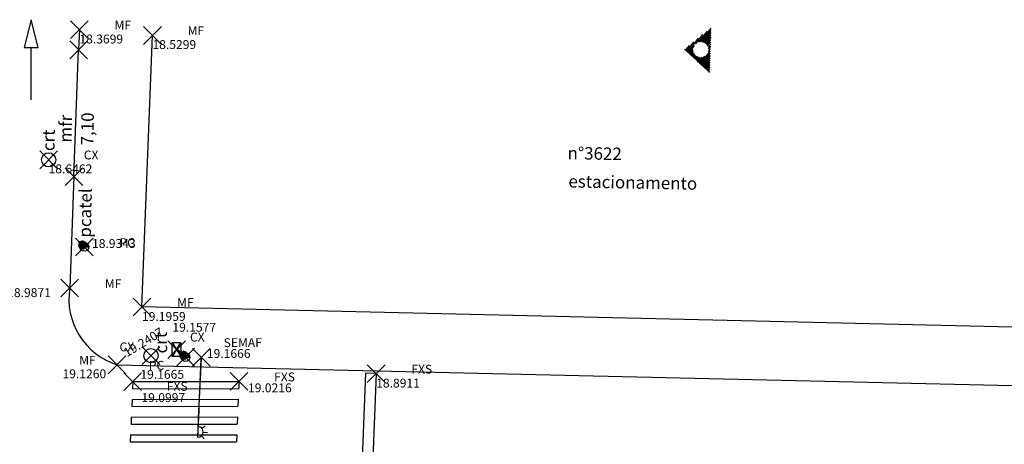
# Model space of a CAD drawing. Extents: x -497922 to 805531, y -2919 to 2041860.
# Drawn here: x 185421 to 185477, y 678762 to 678786 of the extents above; entities that cross this region are included whole.
import ezdxf

# ---------------------------------------------------------------- set-up
doc = ezdxf.new("R2010")
doc.units = 0
doc.header["$LTSCALE"] = 4
doc.header["$PDMODE"] = 3
doc.header["$PDSIZE"] = 0.5
doc.linetypes.add('BORDER', pattern=[0])
doc.linetypes.add('HIDDEN', pattern=[0])
doc.layers.get('0').update_dxf_attribs({"color": 1, "linetype": 'CONTINUOUS'})
for name, color, linetype in [('ALP', 9, 'CONTINUOUS'), ('BLOCOS', 9, 'CONTINUOUS'), ('DE', 9, 'CONTINUOUS'), ('EL', 9, 'CONTINUOUS'), ('FAIXA', 9, 'CONTINUOUS'), ('LINHAS', 9, 'CONTINUOUS'), ('MF', 9, 'HIDDEN'), ('MF-REBAIXADO', 9, 'HIDDEN'), ('PT', 9, 'CONTINUOUS'), ('SETA', 9, 'CONTINUOUS'), ('TEXTOS', 9, 'CONTINUOUS')]:
    doc.layers.add(name, color=color, linetype=linetype)
doc.styles.get("Standard").update_dxf_attribs({"font": 'ROMANS.SHX'})

# ---------------------------------------------------------------- blocks, each defined once
blk = doc.blocks.new('*X')
at = {"color": 0}
for p, q in [((181202.866, 681660.431), (181203.115, 681660.679)), ((181202.877, 681660.353), (181202.955, 681660.431)), ((181202.893, 681660.546), (181203, 681660.653)), ((181202.906, 681660.294), (181203.043, 681660.431)), ((181202.947, 681660.246), (181203.115, 681660.414)), ((181202.955, 681660.431), (181203.115, 681660.591)), ((181202.967, 681660.354), (181203.188, 681660.575)), ((181202.999, 681660.21), (181203.115, 681660.326)), ((181203.028, 681660.327), (181203.271, 681660.571)), ((181203.043, 681660.431), (181203.115, 681660.503)), ((181203.064, 681660.186), (181203.115, 681660.238)), ((181203.115, 681660.591), (181203.192, 681660.669)), ((181203.115, 681660.503), (181203.252, 681660.64)), ((181203.115, 681660.414), (181203.132, 681660.431)), ((181203.115, 681660.326), (181203.22, 681660.431)), ((181203.115, 681660.238), (181203.308, 681660.431)), ((181203.116, 681660.327), (181203.335, 681660.546)), ((181203.132, 681660.431), (181203.3, 681660.599)), ((181203.149, 681660.183), (181203.363, 681660.397)), ((181203.204, 681660.327), (181203.387, 681660.509)), ((181203.22, 681660.431), (181203.336, 681660.547)), ((181203.293, 681660.327), (181203.426, 681660.461)), ((181203.308, 681660.431), (181203.36, 681660.482)), ((181203.381, 681660.327), (181203.454, 681660.4)), ((89.044, 132.588), (89.217, 132.463)), ((89.126, 132.682), (89.217, 132.617)), ((89.209, 132.777), (89.217, 132.771)), ((89.217, 132.771), (89.254, 132.744)), ((89.217, 132.617), (89.609, 132.334)), ((88.552, 132.018), (88.835, 131.814)), ((88.634, 132.113), (88.951, 131.885)), ((88.716, 132.208), (89.093, 131.936)), ((88.798, 132.303), (89.217, 132.001)), ((88.88, 132.398), (89.217, 132.155)), ((88.962, 132.493), (89.217, 132.309)), ((89.217, 132.463), (89.965, 131.924)), ((89.217, 132.309), (90.32, 131.513)), ((89.217, 132.155), (89.623, 131.862)), ((89.217, 132.001), (89.277, 131.957)), ((88.059, 131.449), (88.564, 131.085)), ((88.141, 131.544), (88.547, 131.251)), ((88.223, 131.639), (88.564, 131.393)), ((88.305, 131.734), (88.604, 131.518)), ((88.387, 131.828), (88.663, 131.63)), ((88.469, 131.923), (88.74, 131.728)), ((89.743, 131.775), (90.675, 131.103)), ((89.943, 131.477), (91.03, 130.693)), ((87.648, 130.975), (88.538, 130.333)), ((87.73, 131.069), (88.752, 130.333)), ((87.812, 131.164), (88.965, 130.333)), ((87.894, 131.259), (89.179, 130.333)), ((87.977, 131.354), (88.65, 130.868)), ((89.896, 130.895), (90.675, 130.333)), ((89.947, 131.012), (90.888, 130.333)), ((89.977, 131.144), (91.102, 130.333)), ((89.981, 131.295), (91.316, 130.333)), ((87.155, 130.405), (87.256, 130.333)), ((87.237, 130.5), (87.47, 130.333)), ((87.319, 130.595), (87.683, 130.333)), ((87.402, 130.69), (87.897, 130.333)), ((87.484, 130.785), (88.111, 130.333)), ((87.566, 130.88), (88.324, 130.333)), ((89.107, 130.538), (89.217, 130.459)), ((89.217, 130.459), (89.393, 130.333)), ((89.34, 130.525), (89.606, 130.333)), ((89.503, 130.561), (89.82, 130.333)), ((89.633, 130.622), (90.034, 130.333)), ((89.739, 130.699), (90.247, 130.333)), ((89.826, 130.791), (90.461, 130.333))]:
    blk.add_line(p, q, dxfattribs=at)
blk = doc.blocks.new('BL')
at = {"color": 0, "xscale": 4, "yscale": 4, "zscale": 4, "rotation": 359.9808459719816}
blk.add_blockref('*X', (-12.7, -23.65), dxfattribs=at)
blk = doc.blocks.new('PC')
at = {"color": 0}
for q in [(-0.25, 0), (0.25, 0)]:
    blk.add_line((0, 0), q, dxfattribs=at)
at = {"layer": 'LINHAS', "color": 0}
blk.add_circle((0, 0), 0.25, dxfattribs=at)
blk.add_blockref('*X', (-181203.215, -681660.327), dxfattribs=at)
blk = doc.blocks.new('CX1')
at = {"layer": 'LINHAS', "color": 0}
for p, q in [((-0.507, 0.507), (0.493, -0.493)), ((-0.507, -0.493), (-0.507, 0.507)), ((-0.507, 0.507), (0.493, 0.507)), ((-0.479, -0.493), (0.493, 0.507)), ((0.493, 0.507), (0.493, -0.493)), ((0.493, -0.493), (-0.507, -0.493))]:
    blk.add_line(p, q, dxfattribs=at)

msp = doc.modelspace()

# ---------------------------------------------------------------- linework, layer by layer
at = {"layer": 'ALP', "color": 0}
for p, q in [((185428.34, 678769.647, 19.196), (185428.932, 678784.933, 18.53)), ((185482.281, 678768.396, 18.843), (185428.34, 678769.647, 19.196))]:
    msp.add_line(p, q, dxfattribs=at)
at = {"layer": 'BLOCOS', "color": 0}
for p, q in [((185431.718, 678766.761, -6.507), (185431.65, 678766.764, -6.507)), ((185431.723, 678762.805, -6.507), (185431.899, 678762.959, -6.507)), ((185431.699, 678762.386, -6.507), (185431.852, 678762.21, -6.507)), ((185431.797, 678762.594, -6.507), (185432.03, 678762.584, -6.507))]:
    msp.add_line(p, q, dxfattribs=at)
for points in [[(185431.667, 678766.702), (185431.55, 678764.107), (185431.536, 678763.807), (185431.468, 678762.309)], [(185431.483, 678762.308), (185431.551, 678763.807), (185431.565, 678764.106), (185431.682, 678766.701)]]:
    msp.add_lwpolyline(points, dxfattribs=at)
for centre, radius in [((185423.083, 678777.929, 18.646), 0.4), ((185428.848, 678766.905, 19.241), 0.4), ((185431.676, 678766.73, -6.507), 0.03)]:
    msp.add_circle(centre, radius, dxfattribs=at)
msp.add_arc((185431.497, 678762.608, -6.507), 0.3, 267.4111, 87.4111, dxfattribs=at)
at = {"layer": 'FAIXA', "color": 0}
for p, q in [((185440.934, 678765.917, 18.891), (185440.685, 678759.788, 19.072)), ((185441.534, 678765.893, 18.891), (185440.934, 678765.917, 18.891)), ((185441.534, 678765.893, 18.891), (185441.285, 678759.764, 19.072)), ((185427.823, 678765.442, 19.1), (185427.806, 678765.042, 19.108)), ((185427.823, 678765.442, 19.1), (185433.805, 678765.45, 19.022)), ((185433.805, 678765.45, 19.022), (185433.788, 678765.05, 19.022)), ((185427.806, 678765.042, 19.1), (185433.806, 678765.05, 19.022)), ((185427.781, 678764.442, 19.12), (185427.765, 678764.042, 19.128)), ((185427.765, 678764.042, 19.1), (185433.747, 678764.05, 19.022)), ((185427.781, 678764.442, 19.1), (185433.806, 678764.45, 19.022)), ((185433.763, 678764.45, 19.022), (185433.747, 678764.05, 19.022)), ((185427.739, 678763.442, 19.14), (185427.723, 678763.042, 19.148)), ((185427.723, 678763.042, 19.101), (185433.705, 678763.05, 19.023)), ((185427.739, 678763.442, 19.101), (185433.721, 678763.45, 19.023)), ((185433.721, 678763.45, 19.022), (185433.705, 678763.05, 19.022)), ((185427.698, 678762.442, 19.16), (185427.681, 678762.042, 19.168)), ((185427.698, 678762.442, 19.101), (185433.68, 678762.45, 19.023)), ((185433.68, 678762.45, 19.022), (185433.663, 678762.05, 19.022)), ((185427.681, 678762.042, 19.102), (185433.663, 678762.05, 19.024))]:
    msp.add_line(p, q, dxfattribs=at)
at = {"layer": 'MF', "color": 0}
for p, q in [((185424.817, 678785.266, 18.37), (185424.774, 678784.122, 18.418)), ((185424.506, 678776.983, 18.721), (185424.271, 678770.715, 18.987)), ((185426.938, 678766.383, 19.126), (185479.134, 678765.175, 18.719))]:
    msp.add_line(p, q, dxfattribs=at)
msp.add_arc((185428.137, 678770.108, 18.987), 3.913, 171.0759, 252.1612, dxfattribs=at)
at = {"layer": 'MF-REBAIXADO', "color": 0, "linetype": 'BORDER'}
msp.add_line((185424.506, 678776.983, 18.721), (185424.774, 678784.122, 18.418), dxfattribs=at)
at = {"layer": 'MF-REBAIXADO', "color": 0}
for p in [(185424.774, 678784.122, 18.418), (185424.506, 678776.983, 18.721)]:
    msp.add_point(p, dxfattribs=at)
at = {"layer": 'PT', "color": 0}
for p in [(185424.817, 678785.266, 18.37), (185428.932, 678784.933, 18.53), (185423.083, 678777.929, 18.646), (185425.096, 678773.027, 18.934), (185424.271, 678770.715, 18.987), (185428.34, 678769.647, 19.196), (185428.848, 678766.905, 19.241), (185430.291, 678767.245, 19.158), (185426.938, 678766.383, 19.126), (185430.795, 678766.817, 19.166), (185431.683, 678766.806, 19.167), (185441.534, 678765.893, 18.891), (185427.823, 678765.442, 19.1), (185433.805, 678765.45, 19.022)]:
    msp.add_point(p, dxfattribs=at)
at = {"layer": 'SETA', "color": 0}
for p, q in [((185422.102, 678785.821), (185421.709, 678784.247)), ((185422.492, 678784.247), (185422.102, 678785.821)), ((185421.709, 678784.247), (185422.102, 678784.247)), ((185422.102, 678784.247), (185422.492, 678784.247)), ((185422.102, 678781.317), (185422.102, 678784.247))]:
    msp.add_line(p, q, dxfattribs=at)

# ---------------------------------------------------------------- block references
at = {"layer": 'BLOCOS', "color": 0, "xscale": 0.15, "yscale": 0.15, "zscale": 0.15, "rotation": 88.11619219297509}
msp.add_blockref('BL', (185533.266, 678730.013, 18.371), dxfattribs=at)
at = {"layer": 'BLOCOS', "color": 0}
for p in [(185425.096, 678773.027, 18.934), (185430.795, 678766.817, 19.166)]:
    msp.add_blockref('PC', p, dxfattribs=at)
at = {"layer": 'BLOCOS', "color": 0, "xscale": 0.5, "yscale": 0.8, "zscale": 0.5}
msp.add_blockref('CX1', (185430.291, 678767.245, 19.158), dxfattribs=at)

# ---------------------------------------------------------------- texts
at = {"layer": 'DE', "color": 0}
for s, p in [('MF', (185426.798, 678785.266, 18.37)), ('MF', (185430.913, 678784.953, 18.53)), ('CX', (185425.064, 678777.953, 18.646)), ('PC', (185427.077, 678773.016, 18.934)), ('MF', (185426.252, 678770.703, 18.987)), ('MF', (185430.321, 678769.641, 19.196)), ('CX', (185431.045, 678767.698, 19.158)), ('CX', (185427.077, 678767.145, 19.241)), ('SEMAF', (185432.941, 678767.386, 19.167)), ('MF', (185424.807, 678766.391, 19.126)), ('PC', (185428.727, 678766.108, 19.166)), ('FXS', (185443.515, 678765.891, 18.891)), ('FXS', (185435.786, 678765.453, 19.022)), ('FXS', (185429.74, 678764.924, 19.1))]:
    msp.add_text(s, height=0.5, dxfattribs=at).set_placement(p)
at = {"layer": 'EL', "color": 0}
for s, p in [('18.3699 ', (185424.817, 678784.483, 18.37)), ('18.5299 ', (185428.932, 678784.171, 18.53)), ('18.6462 ', (185423.083, 678777.171, 18.646)), ('18.9343 ', (185425.527, 678772.968, 18.934)), ('18.9871 ', (185420.748, 678770.2, 18.987)), ('19.1959 ', (185428.34, 678768.858, 19.196)), ('19.1577 ', (185430.056, 678768.25, 19.158)), ('19.1666 ', (185431.995, 678766.773, 19.167)), ('19.1260 ', (185423.865, 678765.63, 19.126)), ('19.1665 ', (185428.251, 678765.601, 19.166)), ('19.0216 ', (185434.314, 678764.84, 19.022)), ('18.8911 ', (185441.534, 678765.108, 18.891)), ('19.0997 ', (185428.311, 678764.29, 19.1))]:
    msp.add_text(s, height=0.5, dxfattribs=at).set_placement(p)
msp.add_text('19.2407 ', height=0.5, rotation=31.2748, dxfattribs=at).set_placement((185427.5, 678766.809, 19.241))
at = {"layer": 'TEXTOS', "color": 0}
for s, rotation, p in [('mfr', 88.9639, (185424.374, 678778.895, 18.902)), ('7,10', 88.9639, (185425.598, 678778.737, 37.837)), ('crt', 88.9639, (185423.416, 678778.416, 18.902)), ('n%%d3622', 358.9639, (185452.307, 678777.967, 18.902)), ('estacionamento', 358.9639, (185452.355, 678776.375, 18.902)), ('pcatel', 88.9639, (185425.466, 678773.543, 18.902)), ('crt', 91.2458, (185429.764, 678767.031, 18.63))]:
    msp.add_text(s, height=0.7, rotation=rotation, dxfattribs=at).set_placement(p)

doc.saveas('drawing.dxf')
